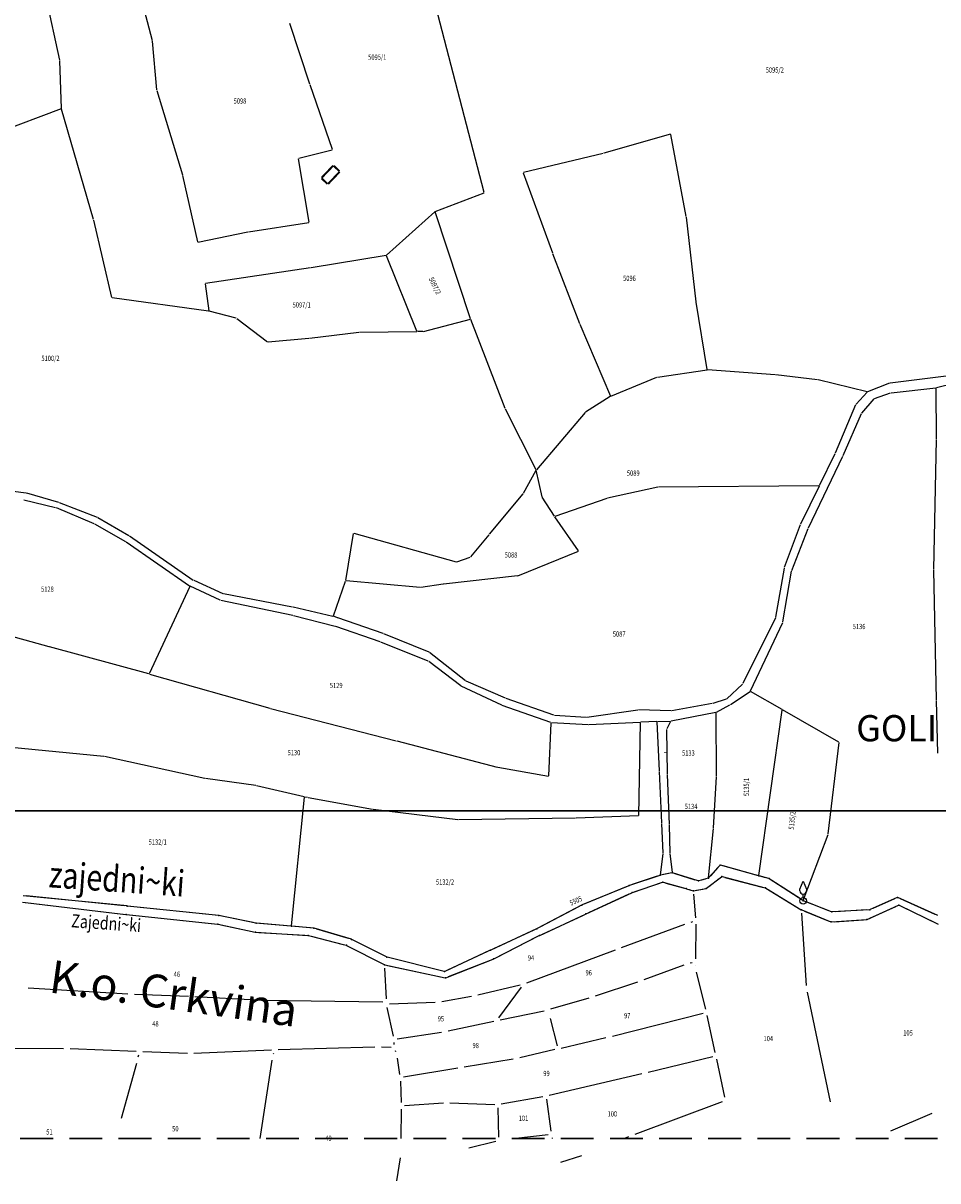
# Model space of a CAD drawing. Extents: x 7538788 to 7545346, y 4822217 to 4831542.
# Drawn here: x 7539202 to 7539551, y 4822223 to 4822665 of the extents above; entities that cross this region are included whole.
import ezdxf
from ezdxf.enums import TextEntityAlignment as Align

# ---------------------------------------------------------------- set-up
doc = ezdxf.new("R2010")
doc.units = 0
doc.header["$LTSCALE"] = 25
doc.header["$MEASUREMENT"] = 0
doc.linetypes.add('10183Civbase$0$DASHED', pattern=[0.75, 0.5, -0.25])
doc.layers.get('0').update_dxf_attribs({"linetype": 'CONTINUOUS'})
for name, color, linetype in [('GRALIN-1', 3, 'CONTINUOUS'), ('GRALIN-2', 4, 'CONTINUOUS'), ('GRALIN-3', 254, 'CONTINUOUS'), ('GRALIN-4', 253, 'CONTINUOUS'), ('NAZ-1', 5, 'CONTINUOUS'), ('NAZ-2', 6, 'CONTINUOUS'), ('NAZ-4', 8, 'CONTINUOUS'), ('OPOV-3', 255, 'CONTINUOUS'), ('TAC-1', 2, 'CONTINUOUS'), ('TEXT', 7, 'CONTINUOUS')]:
    doc.layers.add(name, color=color, linetype=linetype)
doc.layers.add('Okvir', color=7, linetype='CONTINUOUS', lineweight=30)
doc.styles.add('MAPSOFT15', font='MAPC101.SHX')
doc.styles.add('MAPSOFT17', font='MAPC103.SHX')
doc.styles.add('MAPSOFT18', font='MAPC104.SHX')

# ---------------------------------------------------------------- blocks, each defined once
blk = doc.blocks.new('T1')
at = {"linetype": 'Continuous'}
blk.add_point((0, 0), dxfattribs=at)
blk.add_attdef('OZN-TAC', (0, 0), '', height=5)
blk = doc.blocks.new('T13')
at = {"linetype": 'Continuous'}
for p, q in [((-1.25, 4.375), (0, 7.5)), ((0, 7.5), (1.25, 4.375)), ((-1.25, 3.75), (-1.25, 4.375)), ((0, 1.25), (0, 2.5)), ((1.25, 4.375), (1.25, 3.75))]:
    blk.add_line(p, q, dxfattribs=at)
blk.add_circle((0, 0), 1.25, dxfattribs=at)
blk.add_arc((0, 3.75), 1.25, 180, 0, dxfattribs=at)
blk.add_point((0, 0), dxfattribs=at)
blk.add_attdef('OZN-TAC', (0, 0), '', height=5)

msp = doc.modelspace()

# ---------------------------------------------------------------- linework, layer by layer
at = {"layer": 'GRALIN-1', "linetype": 'Continuous'}
for p, q in [((7539448.37, 4822340.67, -1.97), (7539446.32, 4822340.22, -1.99)), ((7539458.45, 4822338.14, -2.35), (7539450.78, 4822340.56, -2.01)), ((7539467.06, 4822342.89, -1.43), (7539464.29, 4822339.77, -2.53)), ((7539485.38, 4822339.01, -2.17), (7539469.1, 4822343.49, -1.17)), ((7539443.91, 4822339.57, -1.98), (7539434.4, 4822336.41, -1.84)), ((7539434.5, 4822333.37, -1.64), (7539445.92, 4822337.28, -1.88)), ((7539446.16, 4822337.29, -1.88), (7539454.87, 4822334.91, -2.24)), ((7539462.26, 4822338.5, -2.72), (7539460.84, 4822338.11, -2.54)), ((7539462.72, 4822335.03, -3.03), (7539468.47, 4822339.39, -3.43)), ((7539468.69, 4822339.44, -3.44), (7539485.09, 4822335.17, -3.86)), ((7539498.54, 4822330.91, -2.41), (7539487.64, 4822338, -2.25)), ((7539240.52, 4822328.35, -6.58), (7539203.17, 4822332.06, -4.62)), ((7539432.05, 4822335.54, -2.47), (7539416.36, 4822329.08, -11.35)), ((7539416.78, 4822325.24, -11.56), (7539434.27, 4822333.28, -1.7)), ((7539455.11, 4822334.84, -2.25), (7539457.59, 4822334.03, -2.35)), ((7539457.83, 4822334.01, -2.38), (7539462.5, 4822334.93, -3)), ((7539485.32, 4822335.07, -3.83), (7539498.85, 4822326.83, 0.53)), ((7539201.73, 4822329.65, -4.43), (7539241.2, 4822325.03, -6.63)), ((7539275.37, 4822324.77, -8.65), (7539243, 4822328.1, -6.71)), ((7539414.09, 4822328.02, -11.95), (7539399.12, 4822320.15, -11.23)), ((7539509.4, 4822326.42, 0.74), (7539500.76, 4822329.78, -2.04)), ((7539524, 4822323.1, -0.17), (7539535.98, 4822328.56, -1.25)), ((7539534.44, 4822331, -0.08), (7539526.21, 4822327.33, 0.74)), ((7539536.2, 4822328.56, -1.26), (7539551.08, 4822321.28, -1.58)), ((7539549.91, 4822325.03, -0.72), (7539536.72, 4822331, -0.24)), ((7539241.44, 4822325.01, -6.65), (7539276.14, 4822321.34, -8.61)), ((7539289.71, 4822321.92, -10.09), (7539277.83, 4822324.39, -8.85)), ((7539399.15, 4822317.03, -11.22), (7539416.56, 4822325.14, -11.62)), ((7539499.08, 4822326.71, 0.55), (7539510.16, 4822322.21, -0.47)), ((7539510.4, 4822322.17, -0.48), (7539523.77, 4822323.04, -0.16)), ((7539523.82, 4822326.75, 0.88), (7539511.82, 4822326.04, 1.1)), ((7539276.38, 4822321.3, -8.63), (7539290.55, 4822318.26, -9.75)), ((7539290.79, 4822318.22, -9.74), (7539310.59, 4822317, -7.24)), ((7539311.64, 4822319.87, -7.97), (7539292.18, 4822321.56, -10.09)), ((7539326.15, 4822315.86, -8.98), (7539314.09, 4822319.41, -7.94)), ((7539396.88, 4822319.04, -11.15), (7539381.47, 4822311.92, -10.69)), ((7539310.83, 4822316.96, -7.23), (7539325.2, 4822313.3, -8.55)), ((7539339.62, 4822309.3, -9.7), (7539328.47, 4822314.95, -9.14)), ((7539381.62, 4822308.11, -10.5), (7539398.93, 4822316.92, -11.22)), ((7539325.43, 4822313.21, -8.57), (7539339.74, 4822305.86, -9.85)), ((7539379.21, 4822310.86, -10.63), (7539363.95, 4822303.75, -10.27)), ((7539339.97, 4822305.77, -9.86), (7539363, 4822300.86, -10.42)), ((7539361.61, 4822303.52, -10.21), (7539341.95, 4822308.44, -9.79)), ((7539363.24, 4822300.88, -10.42), (7539381.39, 4822308, -10.5))]:
    msp.add_line(p, q, dxfattribs=at)
at = {"layer": 'GRALIN-2', "linetype": 'Continuous'}
for p, q in [((7539449.47, 4822340.9, -1.96), (7539445.22, 4822339.99, -2)), ((7539459.52, 4822337.81, -2.39), (7539449.71, 4822340.89, -1.97)), ((7539467.81, 4822343.73, -1.13), (7539463.54, 4822338.93, -2.83)), ((7539482.53, 4822339.79, -0.01), (7539468.01, 4822343.79, -1.09)), ((7539433.09, 4822335.97, -1.89), (7539415.32, 4822328.65, -11.93)), ((7539444.98, 4822339.92, -2), (7539433.33, 4822336.06, -1.82)), ((7539435.56, 4822333.73, -1.66), (7539444.86, 4822336.92, -1.86)), ((7539447.25, 4822336.99, -1.93), (7539453.78, 4822335.21, -2.19)), ((7539463.34, 4822338.81, -2.85), (7539459.76, 4822337.8, -2.41)), ((7539463.62, 4822335.71, -3.09), (7539467.57, 4822338.71, -3.37)), ((7539469.78, 4822339.16, -3.47), (7539484, 4822335.45, -3.83)), ((7539486.47, 4822338.71, -2.17), (7539482.77, 4822339.73, -0.07)), ((7539499.49, 4822330.3, -2.42), (7539486.69, 4822338.61, -2.24)), ((7539241.64, 4822328.24, -6.63), (7539202.05, 4822332.17, -4.57)), ((7539417.81, 4822325.71, -10.98), (7539433.24, 4822332.81, -2.28)), ((7539456.18, 4822334.49, -2.29), (7539456.52, 4822334.38, -2.31)), ((7539458.94, 4822334.23, -2.52), (7539461.39, 4822334.71, -2.86)), ((7539486.28, 4822334.49, -3.52), (7539497.89, 4822327.41, 0.22)), ((7539535.47, 4822331.46, -0.19), (7539525.18, 4822326.87, 0.85)), ((7539550.94, 4822324.57, -0.76), (7539535.69, 4822331.46, -0.2)), ((7539202.85, 4822329.51, -4.49), (7539240.08, 4822325.17, -6.57)), ((7539276.49, 4822324.65, -8.71), (7539241.88, 4822328.22, -6.65)), ((7539415.09, 4822328.54, -11.99), (7539398.12, 4822319.63, -11.19)), ((7539510.45, 4822326.02, 1.08), (7539499.71, 4822330.18, -2.38)), ((7539524.95, 4822326.81, 0.86), (7539510.69, 4822325.98, 1.12)), ((7539525.03, 4822323.57, -0.26), (7539534.95, 4822328.09, -1.16)), ((7539537.21, 4822328.06, -1.28), (7539550.07, 4822321.78, -1.56)), ((7539242.56, 4822324.89, -6.71), (7539275.02, 4822321.46, -8.55)), ((7539290.81, 4822321.7, -10.21), (7539276.73, 4822324.61, -8.73)), ((7539400.17, 4822317.51, -11.25), (7539415.54, 4822324.66, -11.59)), ((7539500.12, 4822326.29, 0.45), (7539509.12, 4822322.63, -0.37)), ((7539511.53, 4822322.24, -0.45), (7539522.64, 4822322.97, -0.19)), ((7539277.48, 4822321.07, -8.72), (7539289.45, 4822318.49, -9.66)), ((7539304.31, 4822320.51, -0.09), (7539291.05, 4822321.66, -10.13)), ((7539291.92, 4822318.15, -9.6), (7539309.46, 4822317.07, -7.38)), ((7539312.77, 4822319.77, -7.72), (7539304.55, 4822320.49, -0.12)), ((7539327.23, 4822315.55, -9.07), (7539313.01, 4822319.72, -7.85)), ((7539397.9, 4822319.52, -11.18), (7539380.45, 4822311.44, -10.66)), ((7539311.92, 4822316.68, -7.33), (7539324.11, 4822313.58, -8.45)), ((7539340.63, 4822308.8, -9.75), (7539327.46, 4822315.45, -9.09)), ((7539382.62, 4822308.62, -10.55), (7539397.93, 4822316.41, -11.17)), ((7539326.43, 4822312.7, -8.66), (7539338.74, 4822306.37, -9.76)), ((7539380.23, 4822311.34, -10.66), (7539362.93, 4822303.27, -10.24)), ((7539362.7, 4822303.25, -10.24), (7539340.86, 4822308.71, -9.76)), ((7539341.07, 4822305.54, -9.89), (7539361.9, 4822301.09, -10.39)), ((7539364.28, 4822301.29, -10.43), (7539380.35, 4822307.59, -10.49))]:
    msp.add_line(p, q, dxfattribs=at)
at = {"layer": 'GRALIN-3', "linetype": 'Continuous'}
for p, q in [((7539377.94, 4822600.37), (7539346.48, 4822721.55)), ((7539215.95, 4822650.78), (7539207.22, 4822691.67)), ((7539246.63, 4822675.85), (7539251.25, 4822658.28)), ((7539311.41, 4822641.59), (7539303.7, 4822664.78)), ((7539251.29, 4822658.04), (7539252.92, 4822639.5)), ((7539216.63, 4822632.36), (7539215.98, 4822650.54)), ((7539320.04, 4822616.69), (7539311.49, 4822641.35)), ((7539252.97, 4822639.26), (7539262.77, 4822607.06)), ((7539216.51, 4822632.2), (7539083.37, 4822582.52)), ((7539228.88, 4822589.98), (7539216.66, 4822632.12)), ((7539449, 4822622.57), (7539423.51, 4822615.27)), ((7539455.02, 4822591.19), (7539449.14, 4822622.48)), ((7539307.13, 4822613.37), (7539319.96, 4822616.54)), ((7539423.27, 4822615.21), (7539392.87, 4822607.94)), ((7539311.14, 4822588.99), (7539307.03, 4822613.22)), ((7539262.84, 4822606.82), (7539268.54, 4822581.5)), ((7539392.79, 4822607.79), (7539403.94, 4822577.29)), ((7539359.24, 4822593.11), (7539377.85, 4822600.21)), ((7539340.68, 4822576.37, 227.88), (7539359.03, 4822592.99, 1.15)), ((7539372.75, 4822552.17), (7539359.16, 4822592.95)), ((7539235.79, 4822560.33), (7539228.94, 4822589.74)), ((7539287.98, 4822585.33), (7539311.04, 4822588.85)), ((7539458.76, 4822558.69), (7539455.05, 4822590.95)), ((7539268.69, 4822581.4), (7539287.74, 4822585.29)), ((7539340.47, 4822576.27, 228.05), (7539311.88, 4822571.66, 0.98)), ((7539352.27, 4822547.41, 0.92), (7539340.64, 4822576.17, 228.11)), ((7539404.02, 4822577.05), (7539414.28, 4822550.36)), ((7539311.64, 4822571.62), (7539271.53, 4822565.61)), ((7539271.43, 4822565.47), (7539272.8, 4822555.23)), ((7539272.7, 4822555.13), (7539235.94, 4822560.19)), ((7539463.03, 4822532.78), (7539458.79, 4822558.45)), ((7539283.28, 4822552.37), (7539272.94, 4822555.08)), ((7539283.5, 4822552.26), (7539295.22, 4822543.41)), ((7539354.74, 4822547.34), (7539372.67, 4822552.02)), ((7539385.93, 4822517.96), (7539372.83, 4822551.93)), ((7539414.37, 4822550.13), (7539426.09, 4822522.72)), ((7539295.44, 4822543.34), (7539310.97, 4822544.72)), ((7539311.21, 4822544.75), (7539330.08, 4822547.06)), ((7539330.32, 4822547.08), (7539352.2, 4822547.29)), ((7539354.5, 4822547.31), (7539352.44, 4822547.29)), ((7539426.26, 4822522.66), (7539443.74, 4822529.88)), ((7539443.98, 4822529.95), (7539462.93, 4822532.64)), ((7539488.91, 4822530.85), (7539463.17, 4822532.65)), ((7539505.1, 4822528.91), (7539489.15, 4822530.83)), ((7539556.23, 4822530.52), (7539532.74, 4822527.66)), ((7539523.97, 4822524.29), (7539505.34, 4822528.87)), ((7539532.5, 4822527.59), (7539524.21, 4822524.31)), ((7539533.19, 4822523.95), (7539550.18, 4822525.89)), ((7539550.52, 4822506.34), (7539550.3, 4822525.78)), ((7539550.42, 4822525.93), (7539557.17, 4822527.63)), ((7539426.03, 4822522.54), (7539416.57, 4822516.57)), ((7539524.01, 4822524.17), (7539519.87, 4822519.65)), ((7539522.05, 4822516.24), (7539526.67, 4822521.68)), ((7539526.87, 4822521.82), (7539532.95, 4822523.9)), ((7539397.71, 4822494.61), (7539386.03, 4822517.73)), ((7539511.93, 4822501.08), (7539519.74, 4822519.44)), ((7539416.38, 4822516.4), (7539397.85, 4822494.6)), ((7539514.86, 4822499.99), (7539521.92, 4822516.03)), ((7539549.41, 4822456.52), (7539550.52, 4822506.1)), ((7539501.65, 4822472.46), (7539514.76, 4822499.77)), ((7539505.81, 4822488.57), (7539511.82, 4822500.85)), ((7539392.95, 4822485.61), (7539397.71, 4822494.39)), ((7539399.99, 4822484.32), (7539397.8, 4822494.38)), ((7539172.98, 4822489.57), (7539203.11, 4822485.8)), ((7539203.35, 4822485.75), (7539215.51, 4822482.22)), ((7539444.19, 4822487.92), (7539424.95, 4822483.72)), ((7539505.63, 4822488.46), (7539444.43, 4822487.95)), ((7539505.69, 4822488.35), (7539498.57, 4822473.8)), ((7539202.21, 4822483.08), (7539214.34, 4822480.26)), ((7539215.75, 4822482.14), (7539230.25, 4822476.49)), ((7539379.94, 4822469.99), (7539392.81, 4822485.4)), ((7539404.7, 4822476.84), (7539400.09, 4822484.09)), ((7539424.71, 4822483.65), (7539404.89, 4822476.77)), ((7539214.58, 4822480.18), (7539229.02, 4822474.07)), ((7539229.25, 4822473.96), (7539241.07, 4822467.24)), ((7539230.48, 4822476.38), (7539242.38, 4822469.49)), ((7539413.95, 4822463.64), (7539404.84, 4822476.63)), ((7539498.47, 4822473.57), (7539492.36, 4822457.33)), ((7539242.59, 4822469.36), (7539266.94, 4822452.55)), ((7539325.12, 4822452.41), (7539328.07, 4822470.34)), ((7539328.21, 4822470.43), (7539367.27, 4822459.43)), ((7539372.79, 4822461.35), (7539379.78, 4822469.79)), ((7539495.29, 4822456.17), (7539501.55, 4822472.23)), ((7539241.28, 4822467.11), (7539265.51, 4822450.28)), ((7539367.51, 4822459.44), (7539372.59, 4822461.21)), ((7539390.8, 4822454.19), (7539413.9, 4822463.49)), ((7539492.3, 4822457.09), (7539489.11, 4822438.36)), ((7539491.86, 4822436.62), (7539495.22, 4822455.93)), ((7539550.45, 4822406.84), (7539549.41, 4822456.28)), ((7539267.15, 4822452.43), (7539278.22, 4822447.43)), ((7539320.38, 4822438.91), (7539325.06, 4822452.17)), ((7539353.54, 4822449.65), (7539325.22, 4822452.28)), ((7539362.2, 4822450.96), (7539353.78, 4822449.66)), ((7539390.56, 4822454.13), (7539362.44, 4822450.99)), ((7539265.56, 4822450.1), (7539250.09, 4822416.8)), ((7539277.19, 4822444.84), (7539265.72, 4822450.16)), ((7539278.45, 4822447.36), (7539304.81, 4822442.38)), ((7539304.93, 4822439), (7539277.42, 4822444.76)), ((7539305.05, 4822442.33), (7539320.22, 4822438.82)), ((7539211.88, 4822427.11), (7539167.83, 4822439.13)), ((7539321.01, 4822434.85), (7539305.17, 4822438.94)), ((7539321.89, 4822438.16), (7539320.46, 4822438.74)), ((7539339.35, 4822432.17), (7539322.13, 4822438.07)), ((7539489.03, 4822438.13), (7539476.58, 4822413.06)), ((7539338.25, 4822428.95), (7539321.25, 4822434.78)), ((7539479.49, 4822410.23), (7539491.79, 4822436.39)), ((7539356.57, 4822421.55), (7539338.49, 4822428.86)), ((7539356.87, 4822424.99), (7539339.59, 4822432.08)), ((7539249.92, 4822416.72), (7539212.12, 4822427.05)), ((7539370.79, 4822414.04), (7539357.09, 4822424.86)), ((7539368.96, 4822412.21), (7539356.79, 4822421.42)), ((7539250.16, 4822416.66), (7539296.17, 4822403.66)), ((7539384.6, 4822404.78), (7539369.17, 4822412.08)), ((7539386.03, 4822407.48), (7539371, 4822413.91)), ((7539476.43, 4822412.86), (7539470.49, 4822407.28)), ((7539404.46, 4822400.96), (7539386.26, 4822407.39)), ((7539470.28, 4822407.15), (7539465.09, 4822405.49)), ((7539471.83, 4822405.13), (7539479.34, 4822410.05)), ((7539491.56, 4822403.15), (7539479.55, 4822410.06)), ((7539550.99, 4822386.57), (7539550.45, 4822406.6)), ((7539296.41, 4822403.6), (7539344.28, 4822391.22)), ((7539403.31, 4822398.16), (7539384.83, 4822404.69)), ((7539436.55, 4822402.97), (7539417.11, 4822400.08)), ((7539449.29, 4822402.67), (7539436.79, 4822402.99)), ((7539466.27, 4822402.04), (7539449.23, 4822398.69)), ((7539464.85, 4822405.43), (7539449.53, 4822402.69)), ((7539466.59, 4822377.73), (7539466.39, 4822401.94)), ((7539466.5, 4822402.12), (7539471.62, 4822405)), ((7539482.67, 4822339.88), (7539491.65, 4822402.97)), ((7539513.18, 4822390.72), (7539491.78, 4822403.03)), ((7539402.57, 4822377.88), (7539403.42, 4822398)), ((7539417.55, 4822397.35), (7539403.55, 4822398.11)), ((7539416.87, 4822400.07), (7539404.7, 4822400.91)), ((7539437.38, 4822398.27), (7539417.79, 4822397.35)), ((7539436.93, 4822362.72), (7539437.5, 4822398.16)), ((7539443.77, 4822398.57), (7539437.62, 4822398.29)), ((7539444.8, 4822379.76), (7539443.9, 4822398.46)), ((7539444.01, 4822398.58), (7539448.99, 4822398.67)), ((7539449.05, 4822398.56), (7539447.58, 4822395.8)), ((7539447.52, 4822395.57), (7539447.7, 4822378.63)), ((7539232.76, 4822385.22), (7539183.87, 4822390.01)), ((7539344.52, 4822391.16), (7539382.89, 4822381.22)), ((7539509.19, 4822355.74), (7539513.28, 4822390.54)), ((7539271.34, 4822376.87), (7539233, 4822385.18)), ((7539383.13, 4822381.17), (7539402.44, 4822377.78)), ((7539290.8, 4822374.13), (7539271.58, 4822376.82)), ((7539445.71, 4822359.99), (7539444.82, 4822379.52)), ((7539447.7, 4822378.39), (7539448.44, 4822359.33)), ((7539465.45, 4822358.08), (7539466.58, 4822377.49)), ((7539309.28, 4822369.84), (7539291.04, 4822374.08)), ((7539304.44, 4822320.62), (7539309.39, 4822369.69)), ((7539310.53, 4822369.55), (7539309.52, 4822369.78)), ((7539335.27, 4822365.03), (7539310.77, 4822369.5)), ((7539367.89, 4822361.14), (7539335.51, 4822365)), ((7539436.81, 4822362.6), (7539413, 4822361.71)), ((7539412.76, 4822361.71), (7539368.13, 4822361.13)), ((7539446.17, 4822348.4), (7539445.72, 4822359.75)), ((7539448.44, 4822359.09), (7539448.7, 4822348.55)), ((7539463.47, 4822338.96, -2.84), (7539465.43, 4822357.84, -0.02)), ((7539499.63, 4822330.35, -2.41), (7539509.14, 4822355.5, -0.01)), ((7539445.12, 4822340.08, -1.97), (7539446.15, 4822348.16, -0.03)), ((7539448.71, 4822348.31, -0.03), (7539449.58, 4822341.05, -1.93)), ((7539457.81, 4822332.74, -3.37), (7539458.51, 4822323.77, -10.61)), ((7539500.87, 4822297.87, -1.74), (7539499.04, 4822325.51, 0.46)), ((7539454.33, 4822321.18, -11.37), (7539430.2, 4822312.3, -9.99)), ((7539457.41, 4822322.17, -11.55), (7539456.7, 4822321.96, -11.51)), ((7539458.6, 4822321.27, -11.53), (7539458.5, 4822308.02, -10.57)), ((7539427.86, 4822311.43, -9.81), (7539394.09, 4822298.76, -6.61)), ((7539454.13, 4822305.7, -10.22), (7539438.81, 4822300.07, -7.64)), ((7539457.26, 4822306.52, -10.46), (7539456.53, 4822306.38, -10.44)), ((7539458.53, 4822305.51, -10.16), (7539458.53, 4822305.52, -10.16)), ((7539339.91, 4822304.55, -9.56), (7539340.48, 4822292.81, -6.72)), ((7539462.41, 4822288.89, -6.34), (7539458.87, 4822303.05, -9.56)), ((7539241.94, 4822294.61, -2.96), (7539203.94, 4822296.89, 0.16)), ((7539391.7, 4822298.03, -6.53), (7539375.49, 4822294.22, -6.97)), ((7539383.5, 4822285.56, -2.33), (7539392.18, 4822297.31, -6.17)), ((7539436.45, 4822299.24, -7.23), (7539420.27, 4822293.81, -4.43)), ((7539265.05, 4822293.73, -3.72), (7539244.44, 4822294.49, -3.1)), ((7539291.06, 4822292.32, -5.93), (7539267.55, 4822293.61, -3.87)), ((7539339.29, 4822291.58, -6.41), (7539293.56, 4822292.23, -6.05)), ((7539359.22, 4822291.48, -7.2), (7539341.76, 4822290.81, -6.14)), ((7539373.04, 4822293.72, -7.02), (7539361.7, 4822291.74, -7.26)), ((7539417.88, 4822293.07, -4.04), (7539403.16, 4822288.9, -1.8)), ((7539510.04, 4822253.52, -2.03), (7539501.21, 4822295.4, -1.85)), ((7539340.78, 4822289.54, -5.64), (7539343.19, 4822278.6, -1.9)), ((7539383.98, 4822284.81, -1.98), (7539400.74, 4822288.3, -1.64)), ((7539426.81, 4822278.64, 0.11), (7539461.5, 4822287.37, -5.85)), ((7539364.11, 4822280.62, -1.83), (7539381.54, 4822284.29, -1.99)), ((7539403.08, 4822285.37, -0.78), (7539405.77, 4822274.96, 2.52)), ((7539466.07, 4822272.3, -15.69), (7539462.98, 4822286.46, -6.83)), ((7539344.7, 4822277.57, -1.5), (7539361.65, 4822280.17, -1.8)), ((7539217.4, 4822273.8, -14.04), (7539198.46, 4822273.93, 1.14)), ((7539336.19, 4822274.44, -1.16), (7539299.29, 4822273.37, -17.1)), ((7539342.4, 4822274.21, -0.46), (7539338.69, 4822274.41, -0.58)), ((7539343.58, 4822275.39, -0.83), (7539343.53, 4822276.13, -1.07)), ((7539407.3, 4822274.04, 2.74), (7539424.38, 4822278.04, 0.48)), ((7539245.13, 4822272.77, -15.8), (7539219.9, 4822273.74, -15.08)), ((7539245.93, 4822270.65, -15.46), (7539246.12, 4822271.5, -15.62)), ((7539264.66, 4822271.95, -16.68), (7539247.63, 4822272.67, -15.9)), ((7539296.79, 4822273.27, -17.61), (7539267.16, 4822271.96, -16.77)), ((7539292.5, 4822239.54, -9.34), (7539297.04, 4822269.43, -16.93)), ((7539297.59, 4822271.87, -17.42), (7539297.68, 4822272.13, -17.46)), ((7539344.2, 4822272.67, 0.35), (7539344.09, 4822272.97, 0.19)), ((7539345.73, 4822263.94, 3.45), (7539344.82, 4822270.26, 1.37)), ((7539389.02, 4822269.79, 3.54), (7539370.27, 4822266.83, 3.92)), ((7539404.86, 4822273.46, 2.95), (7539391.47, 4822270.28, 3.47)), ((7539440.48, 4822264.92, -11.04), (7539465.12, 4822270.79, -16.2)), ((7539469.78, 4822255.29, -14.12), (7539466.61, 4822269.86, -16.28)), ((7539239.51, 4822247.27, -10.88), (7539245.33, 4822268.23, -15)), ((7539367.81, 4822266.42, 3.94), (7539347.14, 4822262.91, 3.86)), ((7539345.95, 4822261.45, 4.56), (7539346.25, 4822253.31, 9.12)), ((7539402.68, 4822256.11, -7.47), (7539438.04, 4822264.35, -10.67)), ((7539347.54, 4822252.14, 9.79), (7539362.33, 4822253.11, 9.45)), ((7539364.83, 4822253.15, 8.48), (7539381.97, 4822252.59, -4.34)), ((7539384.45, 4822252.77, -5.42), (7539400.23, 4822255.61, -7.22)), ((7539401.64, 4822254.59, -7.19), (7539403.38, 4822242.3, -5.53)), ((7539435.46, 4822241.22, -8.33), (7539468.88, 4822253.63, -13.75)), ((7539346.27, 4822250.81, 9.66), (7539346.13, 4822239.54, 8.17)), ((7539383.55, 4822240.08, -4.64), (7539383.25, 4822251.3, -5.22)), ((7539533.09, 4822242.54, -3.49), (7539548.84, 4822249.17, -5.79)), ((7539372.03, 4822236.03, -2.16), (7539382.37, 4822238.54, -4.32)), ((7539402.32, 4822240.92, -5.31), (7539389.98, 4822239.54, -4.83)), ((7539403.83, 4822239.84, -5.25), (7539403.9, 4822239.54, -5.22)), ((7539431.25, 4822239.54, -7.7), (7539433.13, 4822240.31, -7.97)), ((7539345.85, 4822232.14, 6.06), (7539344.48, 4822223.41, -3.16)), ((7539407.21, 4822230.49, -4.48), (7539415.14, 4822233.08, -5.4))]:
    msp.add_line(p, q, dxfattribs=at)
at = {"layer": 'GRALIN-4', "linetype": 'Continuous', "const_width": 0.75}
for points in [[(7539320.28, 4822610.55), (7539315.87, 4822605.92)], [(7539322.74, 4822608.38), (7539320.46, 4822610.55)], [(7539315.87, 4822605.74), (7539318.15, 4822603.57)], [(7539318.33, 4822603.57), (7539322.74, 4822608.2)]]:
    msp.add_lwpolyline(points, dxfattribs=at)
at = {"layer": 'Okvir'}
msp.add_line((7538832.17, 4822364.54), (7543782.17, 4822364.54), dxfattribs=at)
at = {"layer": 'TEXT', "linetype": '10183Civbase$0$DASHED', "lineweight": 30}
msp.add_line((7538807.17, 4822239.54), (7543807.17, 4822239.54), dxfattribs=at)

# ---------------------------------------------------------------- block references
at = {"layer": 'TAC-1'}
for name, p in [('T1', (7539449.59, 4822340.93, -1.96)), ('T1', (7539449.59, 4822340.93, -1.96)), ('T1', (7539467.89, 4822343.82, -1.1)), ('T1', (7539467.89, 4822343.82, -1.1)), ('T1', (7539433.21, 4822336.02, -1.82)), ('T1', (7539433.21, 4822336.02, -1.82)), ('T1', (7539445.1, 4822339.96, -2)), ('T1', (7539445.1, 4822339.96, -2)), ('T1', (7539446.04, 4822337.32, -1.88)), ('T1', (7539446.04, 4822337.32, -1.88)), ('T1', (7539459.64, 4822337.77, -2.4)), ('T1', (7539459.64, 4822337.77, -2.4)), ('T1', (7539463.46, 4822338.84, -2.86)), ('T1', (7539463.46, 4822338.84, -2.86)), ('T1', (7539468.57, 4822339.47, -3.44)), ('T1', (7539468.57, 4822339.47, -3.44)), ('T1', (7539482.65, 4822339.76)), ('T1', (7539486.59, 4822338.68, -2.24)), ('T1', (7539486.59, 4822338.68, -2.24)), ('T13', (7539499.59, 4822330.23, -2.42)), ('T1', (7539434.38, 4822333.33, -1.64)), ('T1', (7539434.38, 4822333.33, -1.64)), ('T1', (7539454.99, 4822334.88, -2.24)), ('T1', (7539454.99, 4822334.88, -2.24)), ('T1', (7539457.71, 4822333.99, -2.36)), ('T1', (7539457.71, 4822333.99, -2.36)), ('T1', (7539462.62, 4822334.95, -3.02)), ('T1', (7539462.62, 4822334.95, -3.02)), ('T1', (7539485.21, 4822335.14, -3.86)), ('T1', (7539485.21, 4822335.14, -3.86)), ('T1', (7539535.58, 4822331.51, -0.2)), ('T1', (7539535.58, 4822331.51, -0.2)), ('T1', (7539241.76, 4822328.23, -6.64)), ('T1', (7539241.76, 4822328.23, -6.64)), ('T1', (7539415.2, 4822328.6, -12)), ('T1', (7539415.2, 4822328.6, -12)), ('T1', (7539498.96, 4822326.76, 0.56)), ('T1', (7539498.96, 4822326.76, 0.56)), ('T1', (7539499.59, 4822330.23, -2.42)), ('T1', (7539525.07, 4822326.82, 0.86)), ('T1', (7539525.07, 4822326.82, 0.86)), ('T1', (7539536.09, 4822328.61, -1.26)), ('T1', (7539536.09, 4822328.61, -1.26)), ('T1', (7539241.32, 4822325.02, -6.64)), ('T1', (7539241.32, 4822325.02, -6.64)), ('T1', (7539276.61, 4822324.64, -8.72)), ('T1', (7539276.61, 4822324.64, -8.72)), ('T1', (7539416.67, 4822325.19, -11.62)), ('T1', (7539416.67, 4822325.19, -11.62)), ('T1', (7539510.57, 4822325.97, 1.12)), ('T1', (7539510.57, 4822325.97, 1.12)), ('T1', (7539523.89, 4822323.05, -0.16)), ('T1', (7539523.89, 4822323.05, -0.16)), ('T1', (7539276.26, 4822321.33, -8.62)), ('T1', (7539276.26, 4822321.33, -8.62)), ('T1', (7539290.67, 4822318.23, -9.76)), ('T1', (7539290.67, 4822318.23, -9.76)), ('T1', (7539290.93, 4822321.67, -10.22)), ('T1', (7539290.93, 4822321.67, -10.22)), ('T1', (7539304.43, 4822320.5)), ('T1', (7539312.89, 4822319.76, -7.84)), ('T1', (7539312.89, 4822319.76, -7.84)), ('T1', (7539398.01, 4822319.57, -11.18)), ('T1', (7539398.01, 4822319.57, -11.18)), ('T1', (7539510.28, 4822322.16, -0.48)), ('T1', (7539510.28, 4822322.16, -0.48)), ('T1', (7539310.71, 4822316.99, -7.22)), ('T1', (7539310.71, 4822316.99, -7.22)), ('T1', (7539327.35, 4822315.51, -9.08)), ('T1', (7539327.35, 4822315.51, -9.08)), ('T1', (7539399.04, 4822316.98, -11.22)), ('T1', (7539399.04, 4822316.98, -11.22)), ('T1', (7539325.32, 4822313.27, -8.56)), ('T1', (7539325.32, 4822313.27, -8.56)), ('T1', (7539380.34, 4822311.39, -10.66)), ('T1', (7539380.34, 4822311.39, -10.66)), ('T1', (7539339.85, 4822305.8, -9.86)), ('T1', (7539339.85, 4822305.8, -9.86)), ('T1', (7539340.74, 4822308.74, -9.76)), ('T1', (7539340.74, 4822308.74, -9.76)), ('T1', (7539381.51, 4822308.05, -10.5)), ('T1', (7539381.51, 4822308.05, -10.5)), ('T1', (7539362.82, 4822303.22, -10.24)), ('T1', (7539362.82, 4822303.22, -10.24)), ('T1', (7539363.12, 4822300.83, -10.42)), ('T1', (7539363.12, 4822300.83, -10.42))]:
    msp.add_blockref(name, p, dxfattribs=at)

# ---------------------------------------------------------------- texts
at = {"layer": 'NAZ-1', "linetype": 'Continuous', "style": 'MAPSOFT15'}
msp.add_text('K.o. Crkvina', height=12.5, rotation=352, dxfattribs=at).set_placement((7539211.5, 4822295.34))
msp.add_text('K.o. Crkvina', height=12.5, rotation=352, dxfattribs=at).set_placement((7539211.5, 4822295.34))
at = {"layer": 'NAZ-2', "linetype": 'Continuous', "style": 'MAPSOFT17'}
msp.add_text('GOLI BREG', height=10, dxfattribs=at).set_placement((7539519.84, 4822391.03))
at = {"layer": 'NAZ-4', "linetype": 'Continuous', "style": 'MAPSOFT18', "width": 0.8}
msp.add_text('-', height=3.75, dxfattribs=at).set_placement((7539446.35, 4822385.41))
at = {"layer": 'NAZ-4', "linetype": 'Continuous', "style": 'MAPSOFT17', "width": 0.8}
for s, height, p in [('zajedni~ki', 10, (7539211.56, 4822335.39)), ('Zajedni~ki', 5, (7539220.24, 4822320.15))]:
    msp.add_text(s, height=height, rotation=356, dxfattribs=at).set_placement(p)
at = {"layer": 'OPOV-3', "linetype": 'Continuous', "style": 'MAPSOFT18', "width": 0.8}
for s, p in [('5095/1', (7539337.12, 4822651.95)), ('5095/2', (7539488.78, 4822647.06)), ('5098', (7539284.74, 4822635.22)), ('5096', (7539433.33, 4822567.62)), ('5097/1', (7539308.28, 4822557.47)), ('5100/2', (7539212.44, 4822537.1)), ('5089', (7539434.79, 4822493.32)), ('5088', (7539388.15, 4822462.11)), ('5128', (7539211.27, 4822449.06)), ('5087', (7539429.42, 4822431.97)), ('5136', (7539520.94, 4822434.82)), ('5129', (7539321.45, 4822412.33)), ('5130', (7539305.34, 4822386.72)), ('5133', (7539455.82, 4822386.57)), ('5134', (7539456.83, 4822366.2)), ('5132/1', (7539253.35, 4822352.61)), ('5132/2', (7539362.97, 4822337.38)), ('94', (7539395.76, 4822308.45)), ('46', (7539260.66, 4822302.22)), ('96', (7539417.79, 4822302.76)), ('97', (7539432.49, 4822286.41)), ('48', (7539252.48, 4822283.3)), ('95', (7539361.39, 4822285.22)), ('104', (7539486.29, 4822277.69)), ('105', (7539539.62, 4822279.83)), ('98', (7539374.66, 4822275.03)), ('99', (7539401.68, 4822264.36)), ('101', (7539392.9, 4822247.3)), ('100', (7539426.8, 4822248.96)), ('51', (7539212.04, 4822242.06)), ('50', (7539260.08, 4822243.27)), ('49', (7539318.53, 4822239.66))]:
    msp.add_text(s, height=2, dxfattribs=at).set_placement(p, align=Align.MIDDLE_CENTER)
for s, rotation, p in [('5097/2', 296, (7539359.1, 4822564.74)), ('5135/1', 90, (7539477.93, 4822373.61)), ('5135/2', 84, (7539495.37, 4822360.82)), ('5505', 24, (7539412.87, 4822330.24))]:
    msp.add_text(s, height=2, rotation=rotation, dxfattribs=at).set_placement(p, align=Align.MIDDLE_CENTER)

doc.saveas('drawing.dxf')
